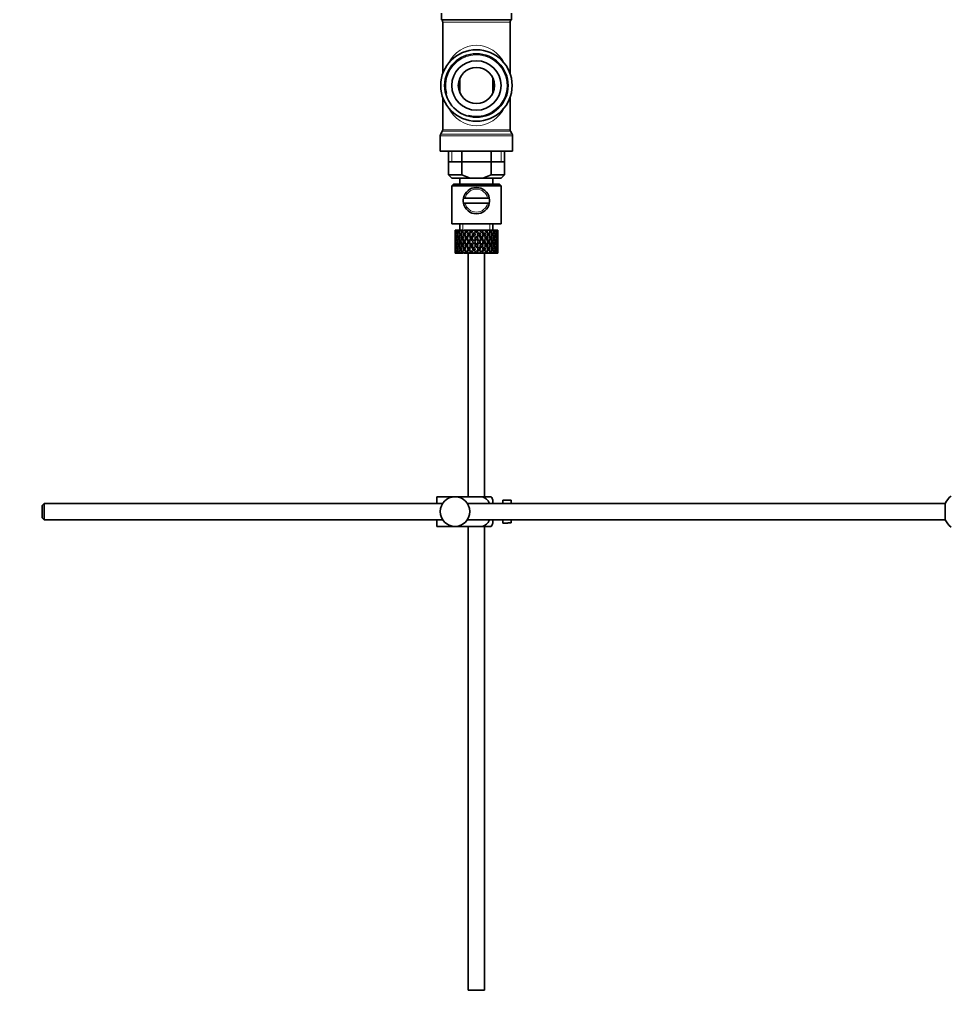
# Model space of a CAD drawing. Units: millimetres. Extents: x 0 to 1478, y 0 to 1758.
# Drawn here: x 1012 to 1294, y 815 to 1114 of the extents above; entities that cross this region are included whole.
import ezdxf
from ezdxf import colors
from ezdxf.entities.mleader import LeaderData, LeaderLine
from ezdxf.math import Vec2, Vec3

# ---------------------------------------------------------------- set-up
doc = ezdxf.new("R2010")
doc.units = ezdxf.units.MM
doc.layers.add('DV4_Défaut', color=7, linetype='Continuous')
doc.layers.add('Défaut', color=7, linetype='Continuous')

# ---------------------------------------------------------------- blocks, each defined once
blk = doc.blocks.new('_DOT')
at = {"color": 0}
blk.add_line((0, 0), (-1, 0), dxfattribs=at)
at = {"color": 0, "const_width": 0.333}
blk.add_lwpolyline([(-0.1665, 0, 1), (0.1665, 0, 1)], format="xyb", close=True, dxfattribs=at)
blk = doc.blocks.new('SE3')
at = {"layer": 'DV4_Défaut', "color": 7, "linetype": 'Continuous', "lineweight": 35}
for p, q in [((1140.35, 1116.42), (1140.35, 1114.42)), ((1161.65, 1114.42), (1161.65, 1116.42)), ((1140.35, 1114.42), (1161.65, 1114.42)), ((1140.75, 1113.62), (1140.75, 1097.98)), ((1161.25, 1097.98), (1161.25, 1113.62)), ((1146, 1096.71), (1146, 1092.13)), ((1156, 1092.13), (1156, 1096.71)), ((1140.75, 1090.86), (1140.75, 1080.99)), ((1161.25, 1080.99), (1161.25, 1090.86)), ((1140.62, 1080.49), (1140.14, 1079.65)), ((1161.87, 1079.65), (1161.39, 1080.49)), ((1140, 1079.15), (1140, 1074.42)), ((1162, 1074.42), (1162, 1079.15)), ((1140, 1074.42), (1162, 1074.42)), ((1142.5, 1074.42), (1142.5, 1067.22)), ((1146.57, 1067.22), (1146.57, 1074.42)), ((1155.44, 1067.22), (1155.44, 1074.42)), ((1159.5, 1067.22), (1159.5, 1074.42)), ((1142.5, 1071.22), (1151, 1071.22)), ((1151, 1071.22), (1159.5, 1071.22)), ((1146.57, 1067.22), (1142.5, 1067.22)), ((1142.5, 1067.22), (1143.5, 1066.22)), ((1143.5, 1066.22), (1149.08, 1066.22)), ((1146, 1066.22), (1146, 1064.42)), ((1146.57, 1067.22), (1149.08, 1066.22)), ((1149.08, 1066.22), (1152.93, 1066.22)), ((1152.93, 1066.22), (1155.44, 1067.22)), ((1152.93, 1066.22), (1158.5, 1066.22)), ((1159.5, 1067.22), (1155.44, 1067.22)), ((1156, 1064.42), (1156, 1066.22)), ((1158.5, 1066.22), (1159.5, 1067.22)), ((1144, 1064.42), (1143.5, 1063.92)), ((1143.5, 1063.92), (1158.5, 1063.92)), ((1143.5, 1063.92), (1143.5, 1052.42)), ((1144, 1064.42), (1158, 1064.42)), ((1158.5, 1063.92), (1158, 1064.42)), ((1158.5, 1052.42), (1158.5, 1063.92)), ((1147.59, 1060.17), (1147.08, 1060.17)), ((1154.42, 1060.17), (1147.59, 1060.17)), ((1154.42, 1060.17), (1154.93, 1060.17)), ((1147.08, 1058.67), (1147.59, 1058.67)), ((1154.42, 1058.67), (1147.59, 1058.67)), ((1154.93, 1058.67), (1154.42, 1058.67)), ((1143.5, 1052.42), (1158.5, 1052.42)), ((1144.52, 1050.42), (1144.5, 1050.42)), ((1144.5, 1050.42), (1144.5, 1049.78)), ((1144.66, 1050.42), (1144.52, 1050.42)), ((1144.83, 1050.42), (1144.66, 1050.42)), ((1145.17, 1050.42), (1144.83, 1050.42)), ((1145.49, 1050.42), (1145.17, 1050.42)), ((1146.03, 1050.42), (1145.49, 1050.42)), ((1146, 1052.42), (1146, 1050.42)), ((1146.48, 1050.42), (1146.03, 1050.42)), ((1147, 1050.42), (1146.48, 1050.42)), ((1147.73, 1050.42), (1147.17, 1050.42)), ((1148.18, 1050.42), (1147.73, 1050.42)), ((1148.54, 1050.42), (1148.18, 1050.42)), ((1149.16, 1050.42), (1148.54, 1050.42)), ((1149.53, 1050.42), (1149.16, 1050.42)), ((1150.05, 1050.42), (1149.53, 1050.42)), ((1150.71, 1050.42), (1150.05, 1050.42)), ((1150.97, 1050.42), (1150.71, 1050.42)), ((1151.62, 1050.42), (1150.97, 1050.42)), ((1152.27, 1050.42), (1151.62, 1050.42)), ((1152.41, 1050.42), (1152.27, 1050.42)), ((1153.15, 1050.42), (1152.41, 1050.42)), ((1153.15, 1050.42), (1152.56, 1049.58)), ((1153.76, 1050.42), (1153.15, 1050.42)), ((1153.61, 1050.21), (1153.76, 1050.42)), ((1154.43, 1050.42), (1153.76, 1050.42)), ((1154.43, 1050.42), (1154.56, 1050.42)), ((1155.09, 1050.42), (1154.56, 1050.42)), ((1155.51, 1050.42), (1155.09, 1050.42)), ((1155.51, 1050.42), (1155.76, 1050.42)), ((1156.18, 1050.42), (1155.76, 1050.42)), ((1156, 1050.42), (1156, 1052.42)), ((1156.33, 1050.42), (1156.18, 1050.42)), ((1156.33, 1050.42), (1156.68, 1050.42)), ((1156.97, 1050.42), (1156.68, 1050.42)), ((1156.97, 1050.42), (1157.27, 1050.42)), ((1157.42, 1050.42), (1157.27, 1050.42)), ((1157.42, 1050.42), (1157.5, 1050.42)), ((1157.5, 1050.42), (1157.5, 1050.42)), ((1157.5, 1049.78), (1157.5, 1050.42)), ((1144.5, 1048.47), (1144.5, 1047.6)), ((1144.62, 1050.15), (1144.51, 1050.21)), ((1144.62, 1048.02), (1144.51, 1048.04)), ((1144.81, 1049.07), (1144.6, 1049.14)), ((1145.1, 1047.98), (1144.77, 1048.04)), ((1145.06, 1050.06), (1144.78, 1050.21)), ((1145.43, 1049), (1145.05, 1049.14)), ((1145.84, 1047.95), (1145.4, 1048.04)), ((1145.82, 1049.97), (1145.41, 1050.21)), ((1146.25, 1048.97), (1145.84, 1049.14)), ((1146.72, 1047.95), (1146.35, 1048.04)), ((1146.74, 1049.95), (1146.36, 1050.21)), ((1147.27, 1048.97), (1146.93, 1049.14)), ((1147.85, 1047.95), (1147.57, 1048.04)), ((1147.87, 1049.95), (1147.59, 1050.21)), ((1148.5, 1048.97), (1148.27, 1049.14)), ((1148.7, 1049.78), (1149.15, 1049.14)), ((1149.17, 1047.95), (1148.99, 1048.04)), ((1149.45, 1049.58), (1149.01, 1050.21)), ((1149.45, 1048.7), (1149.92, 1048.04)), ((1150.22, 1048.47), (1149.76, 1049.14)), ((1150.22, 1049.78), (1150.28, 1049.52)), ((1150.22, 1047.6), (1150.7, 1046.92)), ((1151, 1047.36), (1150.53, 1048.04)), ((1151, 1048.7), (1151, 1048.53)), ((1151.48, 1048.04), (1151, 1047.36)), ((1151.31, 1046.92), (1151.79, 1047.6)), ((1151.79, 1049.78), (1151.73, 1049.52)), ((1152.25, 1049.14), (1151.79, 1048.47)), ((1152.09, 1048.04), (1152.56, 1048.7)), ((1152.84, 1047.95), (1153.02, 1048.04)), ((1152.86, 1049.14), (1153.31, 1049.78)), ((1153.51, 1048.97), (1153.74, 1049.14)), ((1154.16, 1047.95), (1154.44, 1048.04)), ((1154.74, 1048.97), (1155.07, 1049.14)), ((1155.29, 1047.95), (1155.66, 1048.04)), ((1155.76, 1048.97), (1156.17, 1049.14)), ((1156.17, 1047.95), (1156.61, 1048.04)), ((1156.58, 1049), (1156.96, 1049.14)), ((1156.91, 1047.98), (1157.24, 1048.04)), ((1157.2, 1049.07), (1157.41, 1049.14)), ((1157.39, 1048.02), (1157.5, 1048.04)), ((1157.5, 1047.6), (1157.5, 1048.47)), ((1144.5, 1046.24), (1144.5, 1045.36)), ((1144.51, 1045.8), (1144.62, 1045.82)), ((1144.83, 1046.92), (1144.6, 1046.92)), ((1144.6, 1044.7), (1144.81, 1044.77)), ((1144.77, 1045.8), (1145.1, 1045.86)), ((1145.49, 1046.92), (1145.04, 1046.92)), ((1145.05, 1044.7), (1145.43, 1044.84)), ((1145.4, 1045.8), (1145.84, 1045.89)), ((1146.25, 1046.92), (1145.83, 1046.92)), ((1145.84, 1044.7), (1146.25, 1044.87)), ((1146.35, 1045.8), (1146.72, 1045.89)), ((1147.26, 1046.92), (1146.93, 1046.92)), ((1146.93, 1044.7), (1147.27, 1044.87)), ((1147.57, 1045.8), (1147.85, 1045.89)), ((1148.49, 1046.92), (1148.26, 1046.92)), ((1148.27, 1044.7), (1148.5, 1044.87)), ((1149.15, 1044.7), (1148.7, 1044.06)), ((1148.99, 1045.8), (1149.17, 1045.89)), ((1149.92, 1045.8), (1149.45, 1045.13)), ((1149.87, 1046.92), (1149.75, 1046.92)), ((1149.76, 1044.7), (1150.22, 1045.36)), ((1150.7, 1046.92), (1150.22, 1046.24)), ((1150.53, 1045.8), (1151, 1046.48)), ((1151, 1046.48), (1151.48, 1045.8)), ((1151, 1045.3), (1151, 1045.13)), ((1151.79, 1046.24), (1151.31, 1046.92)), ((1151.79, 1045.36), (1152.25, 1044.7)), ((1152.56, 1045.13), (1152.09, 1045.8)), ((1152.14, 1046.92), (1152.26, 1046.92)), ((1153.02, 1045.8), (1152.84, 1045.89)), ((1153.31, 1044.06), (1152.86, 1044.7)), ((1153.74, 1044.7), (1153.51, 1044.87)), ((1153.52, 1046.92), (1153.75, 1046.92)), ((1154.44, 1045.8), (1154.16, 1045.89)), ((1155.07, 1044.7), (1154.74, 1044.87)), ((1154.75, 1046.92), (1155.08, 1046.92)), ((1155.66, 1045.8), (1155.29, 1045.89)), ((1155.76, 1046.92), (1156.18, 1046.92)), ((1156.17, 1044.7), (1155.76, 1044.87)), ((1156.61, 1045.8), (1156.17, 1045.89)), ((1156.52, 1046.92), (1156.97, 1046.92)), ((1156.96, 1044.7), (1156.58, 1044.84)), ((1157.24, 1045.8), (1156.91, 1045.86)), ((1157.18, 1046.92), (1157.41, 1046.92)), ((1157.41, 1044.7), (1157.2, 1044.77)), ((1157.5, 1045.8), (1157.39, 1045.82)), ((1157.5, 1045.36), (1157.5, 1046.24)), ((1144.5, 1044.06), (1144.5, 1043.42)), ((1144.52, 1043.42), (1144.5, 1043.42)), ((1144.51, 1043.63), (1144.62, 1043.68)), ((1144.66, 1043.42), (1144.52, 1043.42)), ((1144.83, 1043.42), (1144.66, 1043.42)), ((1144.78, 1043.63), (1145.06, 1043.78)), ((1145.17, 1043.42), (1144.83, 1043.42)), ((1145.49, 1043.42), (1145.17, 1043.42)), ((1145.41, 1043.63), (1145.82, 1043.87)), ((1146.03, 1043.42), (1145.49, 1043.42)), ((1146.48, 1043.42), (1146.03, 1043.42)), ((1146.36, 1043.63), (1146.74, 1043.89)), ((1147, 1043.42), (1146.48, 1043.42)), ((1147.73, 1043.42), (1147.17, 1043.42)), ((1147.59, 1043.63), (1147.87, 1043.89)), ((1148.18, 1043.42), (1147.73, 1043.42)), ((1148.54, 1043.42), (1148.18, 1043.42)), ((1148.5, 1043.42), (1148.5, 969.42)), ((1149.16, 1043.42), (1148.54, 1043.42)), ((1149.01, 1043.63), (1149.45, 1044.26)), ((1149.53, 1043.42), (1149.16, 1043.42)), ((1150.05, 1043.42), (1149.53, 1043.42)), ((1150.71, 1043.42), (1150.05, 1043.42)), ((1150.28, 1044.32), (1150.22, 1044.06)), ((1150.97, 1043.42), (1150.71, 1043.42)), ((1151.62, 1043.42), (1150.97, 1043.42)), ((1152.27, 1043.42), (1151.62, 1043.42)), ((1151.73, 1044.32), (1151.79, 1044.06)), ((1152.41, 1043.42), (1152.27, 1043.42)), ((1153.15, 1043.42), (1152.41, 1043.42)), ((1152.56, 1044.26), (1153.15, 1043.42)), ((1153.76, 1043.42), (1153.15, 1043.42)), ((1153.5, 969.42), (1153.5, 1043.42)), ((1153.76, 1043.42), (1153.61, 1043.63)), ((1154.43, 1043.42), (1153.76, 1043.42)), ((1154.43, 1043.42), (1154.56, 1043.42)), ((1155.09, 1043.42), (1154.56, 1043.42)), ((1155.51, 1043.42), (1155.09, 1043.42)), ((1155.51, 1043.42), (1155.76, 1043.42)), ((1156.18, 1043.42), (1155.76, 1043.42)), ((1156.33, 1043.42), (1156.18, 1043.42)), ((1156.33, 1043.42), (1156.68, 1043.42)), ((1156.97, 1043.42), (1156.68, 1043.42)), ((1156.97, 1043.42), (1157.27, 1043.42)), ((1157.42, 1043.42), (1157.27, 1043.42)), ((1157.42, 1043.42), (1157.5, 1043.42)), ((1157.5, 1043.42), (1157.5, 1044.06)), ((1157.5, 1043.42), (1157.5, 1043.42)), ((1019.6, 967.42), (1019, 966.82)), ((1019, 966.82), (1019, 963.02)), ((1019.6, 962.42), (1019.6, 967.42)), ((1140.76, 967.42), (1019.6, 967.42)), ((1139, 969.42), (1144.5, 969.42)), ((1139, 967.42), (1139, 969.42)), ((1144.5, 969.42), (1152.87, 969.42)), ((1293.55, 967.42), (1148.25, 967.42)), ((1155.52, 969.42), (1152.87, 969.42)), ((1156, 967.42), (1156, 968.42)), ((1159, 967.42), (1159, 968.42)), ((1160.6, 968.42), (1159, 968.42)), ((1160.6, 968.38), (1160.6, 968.42)), ((1160.6, 968.38), (1161.6, 968.38)), ((1161.6, 967.42), (1161.6, 968.38)), ((1293.55, 962.42), (1293.55, 967.42)), ((1019, 963.02), (1019.6, 962.42)), ((1019.6, 962.42), (1140.76, 962.42)), ((1139, 960.42), (1139, 962.42)), ((1148.25, 962.42), (1293.55, 962.42)), ((1156, 961.42), (1156, 962.42)), ((1159, 961.42), (1159, 962.42)), ((1159, 961.42), (1160.6, 961.42)), ((1160.6, 961.46), (1160.6, 961.42)), ((1161.6, 961.46), (1160.6, 961.46)), ((1161.6, 961.46), (1161.6, 962.42)), ((1139, 960.42), (1144.5, 960.42)), ((1144.5, 960.42), (1152.87, 960.42)), ((1148.5, 960.42), (1148.5, 819.42)), ((1152.87, 960.42), (1155.52, 960.42)), ((1153.5, 819.42), (1153.5, 960.42)), ((1148.5, 819.42), (1153.5, 819.42))]:
    blk.add_line(p, q, dxfattribs=at)
at = {"layer": 'DV4_Défaut', "color": 7, "linetype": 'Continuous', "lineweight": 18}
for p, q in [((1140.75, 1113.62), (1161.25, 1113.62)), ((1140.62, 1080.49), (1161.39, 1080.49)), ((1140.75, 1080.99), (1161.25, 1080.99)), ((1140, 1079.15), (1162, 1079.15)), ((1140.14, 1079.65), (1161.87, 1079.65)), ((1143.53, 1074.42), (1143.53, 1071.22)), ((1158.48, 1074.42), (1158.48, 1071.22)), ((1146.92, 1050.42), (1146.92, 1052.42)), ((1155.08, 1050.42), (1155.08, 1052.42))]:
    blk.add_line(p, q, dxfattribs=at)
at = {"layer": 'DV4_Défaut', "color": 7, "linetype": 'Continuous', "lineweight": 35}
for centre, radius in [((1151, 1094.42), 10.85), ((1151, 1094.42), 9.65), ((1151, 1094.42), 7.5), ((1151, 1094.42), 5.5), ((1144.5, 964.92), 4.5)]:
    blk.add_circle(centre, radius, dxfattribs=at)
for centre, radius, start, end in [((1139.75, 1113.62), 1, 0, 53.1301), ((1162.25, 1113.62), 1, 126.8699, 180), ((1139.75, 1080.99), 1, 330, 0), ((1162.25, 1080.99), 1, 180, 210), ((1141, 1079.15), 1, 150, 180), ((1161, 1079.15), 1, 0, 30), ((1151, 1059.42), 4, 10.8069, 169.1931), ((1151, 1059.42), 4, 169.1931, 190.8069), ((1151, 1059.42), 4, 349.1931, 10.8069), ((1151, 1059.42), 4, 190.8069, 349.1931), ((1299, 964.92), 6, 128.0731, 155.3757), ((1151.85, 967.02), 4.39, 18.6358, 33.2071), ((1151.85, 962.82), 4.39, 326.7706, 341.3642), ((1299, 964.92), 6, 204.6243, 231.9269)]:
    blk.add_arc(centre, radius, start, end, dxfattribs=at)
at = {"layer": 'DV4_Défaut', "color": 7, "linetype": 'Continuous', "lineweight": 18}
for centre, radius, start, end in [((1151, 1094.42), 9.32, 255, 195), ((1151, 1059.42), 3.5, 12.3736, 167.6264), ((1151, 1059.42), 3.5, 192.3736, 347.6264)]:
    blk.add_arc(centre, radius, start, end, dxfattribs=at)
for major_axis in [(0, -12.25), (0, 12.25)]:
    blk.add_ellipse((1151, 1094.42), major_axis=major_axis, ratio=0.836735, start_param=2.129879, end_param=4.153306, dxfattribs=at)
at = {"layer": 'DV4_Défaut', "color": 7, "linetype": 'Continuous', "lineweight": 35}
for centre, major_axis, ratio, start_param, end_param in [((1151, 1046.48), (-3.67, 9.02), 0.594669, 0.895713, 0.920829), ((1151, 1047.36), (-1.49, 9.23), 0.685768, 1.124254, 1.218983), ((1151, 1046.48), (-1.49, 9.23), 0.685768, 1.0228, 1.047916), ((1151, 1047.36), (1.49, 9.23), 0.685768, 1.344558, 1.439287), ((1151, 1046.48), (1.49, 9.23), 0.685768, 1.243105, 1.26822), ((1151, 1047.36), (3.67, 9.02), 0.594669, 1.471645, 1.566374), ((1151, 1046.48), (3.67, 9.02), 0.594669, 1.370191, 1.395307), ((1151, 1047.36), (4.92, 8.99), 0.473294, 1.487707, 1.582436), ((1151, 1046.48), (3.39, 8.33), 0.594669, 1.330806, 1.391116), ((1151, 1046.48), (4.92, 8.99), 0.473294, 1.386253, 1.411368), ((1151, 1046.48), (4.54, 8.3), 0.473294, 1.346867, 1.407178), ((1151, 1047.36), (5.67, 9.07), 0.349658, 1.449792, 1.544522), ((1151, 1046.48), (5.67, 9.07), 0.349658, 1.348339, 1.373454), ((1151, 1046.48), (5.24, 8.37), 0.349658, 1.308953, 1.369264), ((1151, 1047.36), (6.15, 9.17), 0.229888, 1.38726, 1.481989), ((1151, 1046.48), (6.15, 9.17), 0.229888, 1.285806, 1.310921), ((1151, 1046.48), (5.68, 8.47), 0.229888, 1.246421, 1.306731), ((1151, 1047.36), (6.41, 9.25), 0.1139, 1.313186, 1.407915), ((1151, 1046.48), (6.41, 9.25), 0.1139, 1.211732, 1.236847), ((1151, 1046.48), (5.92, 8.54), 0.1139, 1.172347, 1.211529), ((1151, 1047.36), (5.92, 8.54), 0.1139, -1.218035, -1.126332), ((1151, 1047.36), (6.41, 9.25), 0.1139, -1.250356, -1.155626), ((1151, 1046.48), (6.41, 9.25), 0.1139, -1.079288, -1.054173), ((1151, 1047.36), (5.68, 8.47), 0.229888, -1.128627, -1.052258), ((1151, 1047.36), (6.15, 9.17), 0.229888, -1.176282, -1.081552), ((1151, 1046.48), (6.15, 9.17), 0.229888, -1.005214, -0.980099), ((1151, 1047.36), (5.24, 8.37), 0.349658, -1.04188, -0.989725), ((1151, 1047.36), (5.67, 9.07), 0.349658, -1.113749, -1.019019), ((1151, 1046.48), (5.67, 9.07), 0.349658, -0.942681, -0.917566), ((1151, 1047.36), (4.92, 8.99), 0.473294, -1.075835, -0.981105), ((1151, 1046.48), (4.92, 8.99), 0.473294, -0.904767, -0.879652), ((1151, 1047.36), (3.67, 9.02), 0.594669, -1.091896, -0.997167), ((1151, 1046.48), (-3.67, 9.02), 0.594669, 0.971066, 1.043519), ((1151, 1047.36), (-1.49, 9.23), 0.685768, 1.26736, 1.339814), ((1151, 1046.48), (-1.49, 9.23), 0.685768, 1.339814, 1.413674), ((1151, 1047.36), (-3.67, 9.02), 0.594669, 1.021303, 1.091896), ((1151, 1046.48), (-1.49, 9.23), 0.685768, 1.218983, 1.292498), ((1151, 1047.36), (-1.49, 9.23), 0.685768, 1.387129, 1.460644), ((1151, 1046.48), (-3.67, 9.02), 0.594669, 1.091896, 1.165411), ((1151, 1047.36), (-1.49, -9.23), 0.685768, 4.749026, 4.822541), ((1151, 1046.48), (-1.49, 9.23), 0.685768, 1.098153, 1.170606), ((1151, 1047.36), (-3.67, 9.02), 0.594669, 1.140273, 1.212727), ((1151, 1046.48), (-1.49, -9.23), 0.685768, 4.701711, 4.775571), ((1151, 1046.48), (-4.92, 8.99), 0.473294, 0.955004, 1.027458), ((1151, 1047.36), (1.49, 9.23), 0.685768, 1.487664, 1.560118), ((1151, 1046.48), (-3.67, 9.02), 0.594669, 1.212727, 1.286587), ((1151, 1046.48), (1.49, 9.23), 0.685768, 1.439287, 1.512803), ((1151, 1047.36), (-3.67, 9.02), 0.594669, 1.260042, 1.333557), ((1151, 1047.36), (-4.92, 8.99), 0.473294, 1.005241, 1.075835), ((1151, 1046.48), (-4.92, 8.99), 0.473294, 1.075835, 1.14935), ((1151, 1047.36), (-3.67, -9.02), 0.594669, -1.407072, -1.333557), ((1151, 1046.48), (-3.67, -9.02), 0.594669, -1.454388, -1.380527), ((1151, 1046.48), (1.49, 9.23), 0.685768, 1.318457, 1.390911), ((1151, 1047.36), (-4.92, 8.99), 0.473294, 1.124212, 1.196665), ((1151, 1046.48), (-5.67, 9.07), 0.349658, 0.992918, 1.065372), ((1151, 1047.36), (-3.67, -9.02), 0.594669, 4.756344, 4.828797), ((1151, 1046.48), (-4.92, 8.99), 0.473294, 1.196665, 1.270525), ((1151, 1046.48), (-3.67, -9.02), 0.594669, 4.707967, 4.781482), ((1151, 1047.36), (-4.92, 8.99), 0.473294, 1.243981, 1.317496), ((1151, 1047.36), (-5.67, 9.07), 0.349658, 1.043156, 1.113749), ((1151, 1046.48), (-5.67, 9.07), 0.349658, 1.113749, 1.187264), ((1151, 1047.36), (-4.92, -8.99), 0.473294, -1.391011, -1.317496), ((1151, 1046.48), (-4.92, -8.99), 0.473294, -1.438326, -1.364466), ((1151, 1046.48), (3.67, 9.02), 0.594669, 1.445544, 1.517997), ((1151, 1047.36), (-5.67, 9.07), 0.349658, 1.162126, 1.234579), ((1151, 1046.48), (3.39, 8.33), 0.594669, -4.667312, -4.647242), ((1151, 1046.48), (-6.15, 9.17), 0.229888, 1.055451, 1.127905), ((1151, 1047.36), (-4.92, -8.99), 0.473294, 4.772406, 4.844859), ((1151, 1046.48), (-5.67, 9.07), 0.349658, 1.234579, 1.30844), ((1151, 1046.48), (3.39, 8.33), 0.594669, 1.476293, 1.513962), ((1151, 1047.36), (-5.24, 8.37), 0.349658, 1.166161, 1.182119), ((1151, 1046.48), (-4.92, -8.99), 0.473294, 4.724029, 4.797544), ((1151, 1047.36), (-5.67, 9.07), 0.349658, 1.281895, 1.35541), ((1151, 1047.36), (-6.15, 9.17), 0.229888, 1.105688, 1.176282), ((1151, 1046.48), (-6.15, 9.17), 0.229888, 1.176282, 1.249797), ((1151, 1047.36), (-5.67, -9.07), 0.349658, -1.428925, -1.35541), ((1151, 1046.48), (-4.54, -8.3), 0.473294, 4.750464, 4.793598), ((1151, 1047.36), (-5.24, 8.37), 0.349658, 1.285841, 1.318465), ((1151, 1047.36), (-5.68, 8.47), 0.229888, 1.109879, 1.128627), ((1151, 1046.48), (4.92, 8.99), 0.473294, 1.461606, 1.534059), ((1151, 1047.36), (-6.15, 9.17), 0.229888, 1.224659, 1.297112), ((1151, 1046.48), (-5.67, -9.07), 0.349658, -1.47624, -1.40238), ((1151, 1046.48), (4.54, 8.3), 0.473294, 1.461606, 1.530024), ((1151, 1047.36), (-5.68, 8.47), 0.229888, 1.228693, 1.263158), ((1151, 1046.48), (-6.41, 9.25), 0.1139, 1.129525, 1.201979), ((1151, 1047.36), (-5.67, -9.07), 0.349658, 4.734491, 4.806945), ((1151, 1046.48), (-6.15, 9.17), 0.229888, 1.297112, 1.370972), ((1151, 1046.48), (-5.67, -9.07), 0.349658, 4.686115, 4.75963), ((1151, 1047.36), (-6.15, 9.17), 0.229888, 1.344427, 1.417943), ((1151, 1047.36), (-6.41, 9.25), 0.1139, 1.179762, 1.250356), ((1151, 1046.48), (5.24, 8.37), 0.349658, 1.544522, 1.614091), ((1151, 1047.36), (-5.68, 8.47), 0.229888, 1.348374, 1.396068), ((1151, 1047.36), (-5.92, 8.54), 0.1139, 1.183953, 1.218035), ((1151, 1046.48), (-6.41, 9.25), 0.1139, 1.250356, 1.323871), ((1151, 1047.36), (-6.15, -9.17), 0.229888, -1.491458, -1.417943), ((1151, 1046.48), (-6.15, -9.17), 0.229888, -1.538773, -1.464913), ((1151, 1046.48), (5.67, 9.07), 0.349658, 1.423691, 1.496145), ((1151, 1047.36), (-6.41, 9.25), 0.1139, 1.298733, 1.371186), ((1151, 1046.48), (-5.68, -8.47), 0.229888, -1.538773, -1.46883), ((1151, 1046.48), (5.24, 8.37), 0.349658, 1.423691, 1.49211), ((1151, 1047.36), (-5.92, 8.54), 0.1139, 1.302768, 1.350282), ((1151, 1047.36), (6.15, 9.17), 0.229888, 1.530366, 1.60282), ((1151, 1046.48), (-6.41, 9.25), 0.1139, 1.371186, 1.445046), ((1151, 1046.48), (6.15, 9.17), 0.229888, 1.481989, 1.555504), ((1151, 1047.36), (-6.41, 9.25), 0.1139, 1.418502, 1.492017), ((1151, 1046.48), (5.68, 8.47), 0.229888, 1.481989, 1.551558), ((1151, 1047.36), (-5.92, 8.54), 0.1139, 1.422448, 1.492017), ((1151, 1047.36), (-6.41, -9.25), 0.1139, 4.717654, 4.791169), ((1151, 1046.48), (-6.41, -9.25), 0.1139, 4.670338, 4.744199), ((1151, 1046.48), (6.15, 9.17), 0.229888, 1.361159, 1.433612), ((1151, 1046.48), (5.92, 8.54), 0.1139, 1.528746, 1.598688), ((1151, 1046.48), (5.68, 8.47), 0.229888, 1.361159, 1.429577), ((1151, 1046.48), (-6.41, 9.25), 0.1139, -1.359538, -1.287085), ((1151, 1047.36), (6.41, 9.25), 0.1139, 1.456292, 1.528746), ((1151, 1046.48), (-5.92, 8.54), 0.1139, -1.355503, -1.287085), ((1151, 1046.48), (6.41, 9.25), 0.1139, 1.407915, 1.48143), ((1151, 1047.36), (-6.41, 9.25), 0.1139, -1.407915, -1.337322), ((1151, 1046.48), (5.92, 8.54), 0.1139, 1.407915, 1.477484), ((1151, 1046.48), (-6.41, 9.25), 0.1139, -1.48143, -1.407915), ((1151, 1046.48), (-5.92, 8.54), 0.1139, -1.477484, -1.407915), ((1151, 1046.48), (6.41, 9.25), 0.1139, 1.287085, 1.359538), ((1151, 1046.48), (5.92, 8.54), 0.1139, 1.287085, 1.355503), ((1151, 1047.36), (-6.41, 9.25), 0.1139, -1.528746, -1.456292), ((1151, 1046.48), (-5.68, 8.47), 0.229888, -1.429577, -1.361159), ((1151, 1046.48), (5.92, -8.54), 0.1139, 1.542904, 1.612847), ((1151, 1046.48), (-6.15, 9.17), 0.229888, -1.433612, -1.361159), ((1151, 1046.48), (-6.41, 9.25), 0.1139, 4.680579, 4.75444), ((1151, 1047.36), (6.41, -9.25), 0.1139, 1.492017, 1.565532), ((1151, 1047.36), (-6.15, 9.17), 0.229888, -1.481989, -1.411396), ((1151, 1046.48), (-5.68, 8.47), 0.229888, 4.731627, 4.801196), ((1151, 1047.36), (5.92, 8.54), 0.1139, -1.492017, -1.422448), ((1151, 1046.48), (-6.15, 9.17), 0.229888, 4.727681, 4.801196), ((1151, 1047.36), (6.41, 9.25), 0.1139, -1.492017, -1.418502), ((1151, 1047.36), (6.15, -9.17), 0.229888, 1.538773, 1.611227), ((1151, 1046.48), (6.41, 9.25), 0.1139, -1.445046, -1.371186), ((1151, 1046.48), (-5.24, 8.37), 0.349658, -1.49211, -1.423691), ((1151, 1046.48), (5.68, -8.47), 0.229888, 1.46883, 1.538773), ((1151, 1047.36), (5.92, 8.54), 0.1139, -1.350282, -1.302768), ((1151, 1046.48), (-5.67, 9.07), 0.349658, -1.496145, -1.423691), ((1151, 1047.36), (6.41, 9.25), 0.1139, -1.371186, -1.298733), ((1151, 1046.48), (6.15, -9.17), 0.229888, 1.464913, 1.538773), ((1151, 1046.48), (6.41, 9.25), 0.1139, -1.323871, -1.250356), ((1151, 1047.36), (6.15, -9.17), 0.229888, 1.417943, 1.491458), ((1151, 1047.36), (-5.67, 9.07), 0.349658, 4.738663, 4.809257), ((1151, 1046.48), (5.24, -8.37), 0.349658, 1.527502, 1.597071), ((1151, 1047.36), (5.68, 8.47), 0.229888, -1.396068, -1.348374), ((1151, 1046.48), (-5.67, 9.07), 0.349658, 4.665148, 4.738663), ((1151, 1047.36), (6.15, 9.17), 0.229888, -1.417943, -1.344427), ((1151, 1046.48), (6.15, 9.17), 0.229888, -1.370972, -1.297112), ((1151, 1046.48), (6.41, 9.25), 0.1139, -1.201979, -1.129525), ((1151, 1047.36), (5.67, -9.07), 0.349658, 1.47624, 1.548694), ((1151, 1046.48), (-4.54, 8.3), 0.473294, 4.753161, 4.82158), ((1151, 1047.36), (5.68, 8.47), 0.229888, -1.263158, -1.228693), ((1151, 1046.48), (-4.92, 8.99), 0.473294, 4.749126, 4.82158), ((1151, 1047.36), (6.15, 9.17), 0.229888, -1.297112, -1.224659), ((1151, 1046.48), (5.67, -9.07), 0.349658, 1.40238, 1.47624), ((1151, 1046.48), (6.15, 9.17), 0.229888, -1.249797, -1.176282), ((1151, 1047.36), (5.67, -9.07), 0.349658, 1.35541, 1.428925), ((1151, 1047.36), (4.92, -8.99), 0.473294, 1.559157, 1.62975), ((1151, 1046.48), (4.54, -8.3), 0.473294, 1.489588, 1.532722), ((1151, 1047.36), (5.24, 8.37), 0.349658, -1.318465, -1.285841), ((1151, 1046.48), (4.92, -8.99), 0.473294, 1.485641, 1.559157), ((1151, 1047.36), (5.67, 9.07), 0.349658, -1.35541, -1.281895), ((1151, 1046.48), (5.67, 9.07), 0.349658, -1.30844, -1.234579), ((1151, 1046.48), (6.15, 9.17), 0.229888, -1.127905, -1.055451), ((1151, 1047.36), (4.92, -8.99), 0.473294, 1.438326, 1.51078), ((1151, 1046.48), (-3.39, 8.33), 0.594669, -1.513962, -1.476293), ((1151, 1047.36), (5.24, 8.37), 0.349658, -1.182119, -1.166161), ((1151, 1046.48), (-3.67, 9.02), 0.594669, 4.765188, 4.837641), ((1151, 1047.36), (5.67, 9.07), 0.349658, -1.234579, -1.162126), ((1151, 1046.48), (4.92, -8.99), 0.473294, 1.364466, 1.438326), ((1151, 1046.48), (5.67, 9.07), 0.349658, -1.187264, -1.113749), ((1151, 1047.36), (4.92, -8.99), 0.473294, 1.317496, 1.391011), ((1151, 1047.36), (-3.67, 9.02), 0.594669, 4.716811, 4.787404), ((1151, 1046.48), (3.39, -8.33), 0.594669, 1.505649, 1.525719), ((1151, 1046.48), (-3.67, 9.02), 0.594669, 4.643296, 4.716811), ((1151, 1047.36), (4.92, 8.99), 0.473294, -1.317496, -1.243981), ((1151, 1046.48), (4.92, 8.99), 0.473294, -1.270525, -1.196665), ((1151, 1046.48), (5.67, 9.07), 0.349658, -1.065372, -0.992918), ((1151, 1047.36), (3.67, -9.02), 0.594669, 1.454388, 1.526841), ((1151, 1046.48), (-1.49, 9.23), 0.685768, -1.390911, -1.318457), ((1151, 1047.36), (4.92, 8.99), 0.473294, -1.196665, -1.124212), ((1151, 1046.48), (3.67, -9.02), 0.594669, 1.380527, 1.454388), ((1151, 1047.36), (-1.49, 9.23), 0.685768, 4.843898, 4.914491), ((1151, 1046.48), (4.92, 8.99), 0.473294, -1.14935, -1.075835), ((1151, 1047.36), (3.67, -9.02), 0.594669, 1.333557, 1.407072), ((1151, 1046.48), (-1.49, 9.23), 0.685768, 4.770383, 4.843898), ((1151, 1047.36), (3.67, 9.02), 0.594669, -1.333557, -1.260042), ((1151, 1046.48), (3.67, 9.02), 0.594669, -1.286587, -1.212727), ((1151, 1046.48), (4.92, 8.99), 0.473294, -1.027458, -0.955004), ((1151, 1047.36), (-1.49, 9.23), 0.685768, 4.723067, 4.795521), ((1151, 1046.48), (1.49, 9.23), 0.685768, -1.170606, -1.098153), ((1151, 1047.36), (3.67, 9.02), 0.594669, -1.212727, -1.140273), ((1151, 1046.48), (-1.49, 9.23), 0.685768, 4.649207, 4.723067), ((1151, 1046.48), (3.67, 9.02), 0.594669, -1.165411, -1.091896), ((1151, 1047.36), (1.49, -9.23), 0.685768, 1.460644, 1.534159), ((1151, 1047.36), (1.49, 9.23), 0.685768, -1.218983, -1.14839), ((1151, 1046.48), (1.49, 9.23), 0.685768, -1.292498, -1.218983), ((1151, 1047.36), (1.49, 9.23), 0.685768, 4.822541, 4.896056), ((1151, 1046.48), (3.67, 9.02), 0.594669, -1.043519, -0.971066), ((1151, 1047.36), (1.49, 9.23), 0.685768, -1.339814, -1.26736), ((1151, 1046.48), (1.49, 9.23), 0.685768, 4.869511, 4.943372), ((1151, 1047.36), (-1.49, -9.23), 0.685768, 4.869511, 4.943372), ((1151, 1046.48), (-1.49, -9.23), 0.685768, -1.339814, -1.26736), ((1151, 1047.36), (-3.67, -9.02), 0.594669, -1.043519, -0.971066), ((1151, 1046.48), (-1.49, -9.23), 0.685768, 4.822541, 4.896056), ((1151, 1047.36), (-1.49, -9.23), 0.685768, -1.292498, -1.218983), ((1151, 1046.48), (-1.49, 9.23), 0.685768, 1.460644, 1.534159), ((1151, 1047.36), (-3.67, -9.02), 0.594669, -1.165411, -1.091896), ((1151, 1047.36), (1.49, -9.23), 0.685768, 4.649207, 4.723067), ((1151, 1046.48), (-3.67, -9.02), 0.594669, -1.212727, -1.140273), ((1151, 1047.36), (-1.49, -9.23), 0.685768, -1.170606, -1.098153), ((1151, 1047.36), (-3.67, -9.02), 0.594669, -1.286587, -1.212727), ((1151, 1046.48), (1.49, -9.23), 0.685768, 4.723067, 4.795521), ((1151, 1047.36), (-4.92, -8.99), 0.473294, -1.027458, -0.955004), ((1151, 1046.48), (-3.67, -9.02), 0.594669, -1.333557, -1.260042), ((1151, 1047.36), (1.49, -9.23), 0.685768, 4.770383, 4.843898), ((1151, 1046.48), (-3.67, 9.02), 0.594669, 1.333557, 1.407072), ((1151, 1047.36), (-4.92, -8.99), 0.473294, -1.14935, -1.075835), ((1151, 1047.36), (-3.67, 9.02), 0.594669, 1.380527, 1.454388), ((1151, 1046.48), (-4.92, -8.99), 0.473294, -1.196665, -1.124212), ((1151, 1047.36), (1.49, -9.23), 0.685768, -1.390911, -1.318457), ((1151, 1047.36), (-4.92, -8.99), 0.473294, -1.270525, -1.196665), ((1151, 1046.48), (-3.67, 9.02), 0.594669, 1.454388, 1.526841), ((1151, 1047.36), (-5.67, -9.07), 0.349658, -1.065372, -0.992918), ((1151, 1046.48), (-4.92, -8.99), 0.473294, -1.317496, -1.243981), ((1151, 1047.36), (3.67, -9.02), 0.594669, 4.643296, 4.716811), ((1151, 1046.48), (-4.92, 8.99), 0.473294, 1.317496, 1.391011), ((1151, 1047.36), (-5.67, -9.07), 0.349658, -1.187264, -1.113749), ((1151, 1047.36), (-4.92, 8.99), 0.473294, 1.364466, 1.438326), ((1151, 1047.36), (-3.39, 8.33), 0.594669, 1.505649, 1.525719), ((1151, 1046.48), (-5.67, -9.07), 0.349658, -1.234579, -1.162126), ((1151, 1047.36), (3.67, -9.02), 0.594669, 4.765188, 4.837641), ((1151, 1047.36), (-5.67, -9.07), 0.349658, -1.30844, -1.234579), ((1151, 1046.48), (-4.92, 8.99), 0.473294, 1.438326, 1.51078), ((1151, 1047.36), (-6.15, -9.17), 0.229888, -1.127905, -1.055451), ((1151, 1046.48), (-4.54, -8.3), 0.473294, -1.396527, -1.368383), ((1151, 1047.36), (-4.54, 8.3), 0.473294, 1.368383, 1.396527), ((1151, 1046.48), (-5.24, -8.37), 0.349658, -1.182119, -1.166161), ((1151, 1047.36), (3.39, -8.33), 0.594669, -1.513962, -1.476293), ((1151, 1046.48), (-5.67, -9.07), 0.349658, -1.35541, -1.281895), ((1151, 1047.36), (-4.92, 8.99), 0.473294, 1.485641, 1.559157), ((1151, 1046.48), (-5.67, 9.07), 0.349658, 1.35541, 1.428925), ((1151, 1047.36), (-6.15, -9.17), 0.229888, -1.249797, -1.176282), ((1151, 1046.48), (-5.24, -8.37), 0.349658, -1.318465, -1.285841), ((1151, 1047.36), (-4.54, 8.3), 0.473294, 1.489588, 1.532722), ((1151, 1047.36), (-5.67, 9.07), 0.349658, 1.40238, 1.47624), ((1151, 1046.48), (-6.15, -9.17), 0.229888, -1.297112, -1.224659), ((1151, 1047.36), (4.92, -8.99), 0.473294, 4.749126, 4.82158), ((1151, 1046.48), (-5.24, -8.37), 0.349658, -1.452607, -1.406297), ((1151, 1047.36), (-5.24, 8.37), 0.349658, 1.406297, 1.452607), ((1151, 1046.48), (-5.68, -8.47), 0.229888, -1.263158, -1.228693), ((1151, 1047.36), (4.54, -8.3), 0.473294, 4.753161, 4.82158), ((1151, 1047.36), (-6.15, -9.17), 0.229888, -1.370972, -1.297112), ((1151, 1046.48), (-5.67, 9.07), 0.349658, 1.47624, 1.548694), ((1151, 1047.36), (-6.41, -9.25), 0.1139, -1.201979, -1.129525), ((1151, 1046.48), (-6.15, -9.17), 0.229888, -1.417943, -1.344427), ((1151, 1047.36), (5.67, -9.07), 0.349658, 4.665148, 4.738663), ((1151, 1046.48), (-5.68, -8.47), 0.229888, -1.396068, -1.348374), ((1151, 1047.36), (-5.24, 8.37), 0.349658, 1.527502, 1.597071), ((1151, 1046.48), (-6.15, 9.17), 0.229888, 1.417943, 1.491458), ((1151, 1047.36), (-6.41, -9.25), 0.1139, -1.323871, -1.250356), ((1151, 1047.36), (-6.15, 9.17), 0.229888, 1.464913, 1.538773), ((1151, 1046.48), (-6.41, -9.25), 0.1139, -1.371186, -1.298733), ((1151, 1047.36), (5.67, -9.07), 0.349658, -1.496145, -1.423691), ((1151, 1047.36), (-5.68, 8.47), 0.229888, 1.46883, 1.538773), ((1151, 1046.48), (-5.92, -8.54), 0.1139, -1.350282, -1.302768), ((1151, 1047.36), (5.24, -8.37), 0.349658, -1.49211, -1.423691), ((1151, 1047.36), (-6.41, -9.25), 0.1139, -1.445046, -1.371186), ((1151, 1046.48), (-6.15, 9.17), 0.229888, 1.538773, 1.611227), ((1151, 1046.48), (-6.41, -9.25), 0.1139, -1.492017, -1.418502), ((1151, 1047.36), (6.15, -9.17), 0.229888, 4.727681, 4.801196), ((1151, 1046.48), (-5.92, -8.54), 0.1139, -1.492017, -1.422448), ((1151, 1047.36), (5.68, -8.47), 0.229888, 4.731627, 4.801196), ((1151, 1046.48), (-6.41, 9.25), 0.1139, 1.492017, 1.565532), ((1151, 1047.36), (6.41, -9.25), 0.1139, 4.680579, 4.75444), ((1151, 1047.36), (6.15, -9.17), 0.229888, -1.433612, -1.361159), ((1151, 1047.36), (-5.92, 8.54), 0.1139, 1.542904, 1.612847), ((1151, 1047.36), (5.68, -8.47), 0.229888, -1.429577, -1.361159), ((1151, 1046.48), (6.41, -9.25), 0.1139, -1.528746, -1.456292), ((1151, 1047.36), (-6.41, -9.25), 0.1139, 1.287085, 1.359538), ((1151, 1047.36), (-5.92, -8.54), 0.1139, 1.287085, 1.355503), ((1151, 1047.36), (6.41, -9.25), 0.1139, -1.48143, -1.407915), ((1151, 1047.36), (5.92, -8.54), 0.1139, -1.477484, -1.407915), ((1151, 1047.36), (-5.92, -8.54), 0.1139, 1.407915, 1.477484), ((1151, 1047.36), (-6.41, -9.25), 0.1139, 1.407915, 1.48143), ((1151, 1046.48), (-6.41, -9.25), 0.1139, 1.456292, 1.528746), ((1151, 1047.36), (5.92, -8.54), 0.1139, -1.355503, -1.287085), ((1151, 1047.36), (6.41, -9.25), 0.1139, -1.359538, -1.287085), ((1151, 1047.36), (-5.92, -8.54), 0.1139, 1.528746, 1.598688), ((1151, 1047.36), (-5.68, -8.47), 0.229888, 1.361159, 1.429577), ((1151, 1047.36), (6.41, 9.25), 0.1139, 4.670338, 4.744199), ((1151, 1047.36), (-6.15, -9.17), 0.229888, 1.361159, 1.433612), ((1151, 1046.48), (6.41, 9.25), 0.1139, 4.717654, 4.791169), ((1151, 1046.48), (5.92, -8.54), 0.1139, 1.422448, 1.492017), ((1151, 1047.36), (-5.68, -8.47), 0.229888, 1.481989, 1.551558), ((1151, 1046.48), (6.41, -9.25), 0.1139, 1.418502, 1.492017), ((1151, 1047.36), (-6.15, -9.17), 0.229888, 1.481989, 1.555504), ((1151, 1047.36), (6.41, -9.25), 0.1139, 1.371186, 1.445046), ((1151, 1046.48), (-6.15, -9.17), 0.229888, 1.530366, 1.60282), ((1151, 1047.36), (5.68, 8.47), 0.229888, -1.538773, -1.46883), ((1151, 1047.36), (-5.24, -8.37), 0.349658, 1.423691, 1.49211), ((1151, 1046.48), (5.92, -8.54), 0.1139, 1.302768, 1.350282), ((1151, 1047.36), (6.15, 9.17), 0.229888, -1.538773, -1.464913), ((1151, 1046.48), (6.41, -9.25), 0.1139, 1.298733, 1.371186), ((1151, 1047.36), (-5.67, -9.07), 0.349658, 1.423691, 1.496145), ((1151, 1046.48), (6.15, 9.17), 0.229888, -1.491458, -1.417943), ((1151, 1047.36), (6.41, -9.25), 0.1139, 1.250356, 1.323871), ((1151, 1047.36), (-5.24, -8.37), 0.349658, 1.544522, 1.614091), ((1151, 1046.48), (5.68, -8.47), 0.229888, 1.348374, 1.396068), ((1151, 1046.48), (6.15, -9.17), 0.229888, 1.344427, 1.417943), ((1151, 1047.36), (5.67, 9.07), 0.349658, 4.686115, 4.75963), ((1151, 1047.36), (6.15, -9.17), 0.229888, 1.297112, 1.370972), ((1151, 1046.48), (5.67, 9.07), 0.349658, 4.734491, 4.806945), ((1151, 1047.36), (6.41, -9.25), 0.1139, 1.129525, 1.201979), ((1151, 1047.36), (-4.54, -8.3), 0.473294, 1.461606, 1.530024), ((1151, 1046.48), (5.24, -8.37), 0.349658, 1.406297, 1.452607), ((1151, 1047.36), (5.24, 8.37), 0.349658, -1.452607, -1.406297), ((1151, 1046.48), (5.68, -8.47), 0.229888, 1.228693, 1.263158), ((1151, 1047.36), (5.67, 9.07), 0.349658, -1.47624, -1.40238), ((1151, 1046.48), (6.15, -9.17), 0.229888, 1.224659, 1.297112), ((1151, 1047.36), (-4.92, -8.99), 0.473294, 1.461606, 1.534059), ((1151, 1046.48), (5.67, 9.07), 0.349658, -1.428925, -1.35541), ((1151, 1047.36), (6.15, -9.17), 0.229888, 1.176282, 1.249797), ((1151, 1047.36), (4.54, 8.3), 0.473294, 4.750464, 4.793598), ((1151, 1046.48), (5.24, -8.37), 0.349658, 1.285841, 1.318465), ((1151, 1046.48), (5.67, -9.07), 0.349658, 1.281895, 1.35541), ((1151, 1047.36), (4.92, 8.99), 0.473294, 4.724029, 4.797544), ((1151, 1047.36), (5.67, -9.07), 0.349658, 1.234579, 1.30844), ((1151, 1046.48), (4.92, 8.99), 0.473294, 4.772406, 4.844859), ((1151, 1047.36), (6.15, -9.17), 0.229888, 1.055451, 1.127905), ((1151, 1047.36), (-3.39, -8.33), 0.594669, 1.476293, 1.513962), ((1151, 1046.48), (4.54, -8.3), 0.473294, 1.368383, 1.396527), ((1151, 1047.36), (4.54, 8.3), 0.473294, -1.396527, -1.368383), ((1151, 1046.48), (5.24, -8.37), 0.349658, 1.166161, 1.182119), ((1151, 1047.36), (4.92, 8.99), 0.473294, -1.438326, -1.364466), ((1151, 1046.48), (5.67, -9.07), 0.349658, 1.162126, 1.234579), ((1151, 1047.36), (-3.67, -9.02), 0.594669, 1.445544, 1.517997), ((1151, 1046.48), (4.92, 8.99), 0.473294, -1.391011, -1.317496), ((1151, 1047.36), (5.67, -9.07), 0.349658, 1.113749, 1.187264), ((1151, 1047.36), (-3.39, -8.33), 0.594669, -4.667312, -4.647242), ((1151, 1046.48), (4.92, -8.99), 0.473294, 1.243981, 1.317496), ((1151, 1047.36), (3.67, 9.02), 0.594669, 4.707967, 4.781482), ((1151, 1047.36), (4.92, -8.99), 0.473294, 1.196665, 1.270525), ((1151, 1046.48), (3.67, 9.02), 0.594669, 4.756344, 4.828797), ((1151, 1047.36), (5.67, -9.07), 0.349658, 0.992918, 1.065372), ((1151, 1047.36), (3.67, 9.02), 0.594669, -1.454388, -1.380527), ((1151, 1046.48), (4.92, -8.99), 0.473294, 1.124212, 1.196665), ((1151, 1047.36), (-1.49, -9.23), 0.685768, 1.318457, 1.390911), ((1151, 1046.48), (3.67, 9.02), 0.594669, -1.407072, -1.333557), ((1151, 1047.36), (4.92, -8.99), 0.473294, 1.075835, 1.14935), ((1151, 1046.48), (3.67, -9.02), 0.594669, 1.260042, 1.333557), ((1151, 1047.36), (-1.49, -9.23), 0.685768, 1.439287, 1.512803), ((1151, 1047.36), (3.67, -9.02), 0.594669, 1.212727, 1.286587), ((1151, 1046.48), (-1.49, -9.23), 0.685768, 1.487664, 1.560118), ((1151, 1047.36), (4.92, -8.99), 0.473294, 0.955004, 1.027458), ((1151, 1047.36), (1.49, 9.23), 0.685768, 4.701711, 4.775571), ((1151, 1046.48), (3.67, -9.02), 0.594669, 1.140273, 1.212727), ((1151, 1047.36), (1.49, -9.23), 0.685768, 1.098153, 1.170606), ((1151, 1046.48), (1.49, 9.23), 0.685768, 4.749026, 4.822541), ((1151, 1047.36), (3.67, -9.02), 0.594669, 1.091896, 1.165411), ((1151, 1046.48), (1.49, -9.23), 0.685768, 1.387129, 1.460644), ((1151, 1047.36), (1.49, -9.23), 0.685768, 1.218983, 1.292498), ((1151, 1047.36), (1.49, -9.23), 0.685768, 1.339814, 1.413674), ((1151, 1046.48), (1.49, -9.23), 0.685768, 1.26736, 1.339814), ((1151, 1047.36), (3.67, -9.02), 0.594669, 0.971066, 1.043519), ((1151, 1046.48), (-3.67, -9.02), 0.594669, -1.091896, -1.021303), ((1151, 1047.36), (-3.67, -9.02), 0.594669, -0.920829, -0.895714), ((1151, 1046.48), (-1.49, -9.23), 0.685768, -1.218983, -1.124254), ((1151, 1046.48), (-4.92, -8.99), 0.473294, -1.075835, -1.005241), ((1151, 1047.36), (-1.49, -9.23), 0.685768, -1.047916, -1.0228), ((1151, 1046.48), (1.49, -9.23), 0.685768, 4.843898, 4.938627), ((1151, 1046.48), (-5.67, -9.07), 0.349658, -1.113749, -1.043156), ((1151, 1047.36), (1.49, -9.23), 0.685768, -1.26822, -1.243105), ((1151, 1046.48), (3.67, -9.02), 0.594669, 4.716811, 4.81154), ((1151, 1046.48), (-6.15, -9.17), 0.229888, -1.176282, -1.105688), ((1151, 1047.36), (3.67, -9.02), 0.594669, -1.395307, -1.370191), ((1151, 1046.48), (-4.92, 8.99), 0.473294, 1.559157, 1.653886), ((1151, 1046.48), (-5.68, -8.47), 0.229888, -1.128627, -1.109879), ((1151, 1047.36), (3.39, -8.33), 0.594669, -1.391116, -1.330806), ((1151, 1046.48), (-6.41, -9.25), 0.1139, -1.250356, -1.179762), ((1151, 1047.36), (4.92, -8.99), 0.473294, -1.411368, -1.386253), ((1151, 1046.48), (-5.92, -8.54), 0.1139, -1.218035, -1.183953), ((1151, 1047.36), (4.54, -8.3), 0.473294, -1.407178, -1.346867), ((1151, 1046.48), (5.67, -9.07), 0.349658, 4.738663, 4.833393), ((1151, 1047.36), (5.67, -9.07), 0.349658, -1.373454, -1.348339), ((1151, 1047.36), (5.24, -8.37), 0.349658, -1.369264, -1.308953), ((1151, 1046.48), (6.15, -9.17), 0.229888, -1.481989, -1.38726), ((1151, 1046.48), (-6.41, -9.25), 0.1139, 1.337322, 1.407915), ((1151, 1047.36), (6.15, -9.17), 0.229888, -1.310921, -1.285806), ((1151, 1047.36), (5.68, -8.47), 0.229888, -1.306731, -1.246421), ((1151, 1046.48), (6.41, -9.25), 0.1139, -1.407915, -1.313186), ((1151, 1046.48), (-6.15, -9.17), 0.229888, 1.411396, 1.481989), ((1151, 1047.36), (6.41, -9.25), 0.1139, -1.236847, -1.211732), ((1151, 1047.36), (5.92, -8.54), 0.1139, -1.211529, -1.172347), ((1151, 1046.48), (-5.67, -9.07), 0.349658, 1.473929, 1.544522), ((1151, 1046.48), (5.92, -8.54), 0.1139, 1.126332, 1.218035), ((1151, 1046.48), (6.41, -9.25), 0.1139, 1.155626, 1.250356), ((1151, 1046.48), (-4.92, -8.99), 0.473294, 1.511843, 1.582436), ((1151, 1047.36), (6.41, -9.25), 0.1139, 1.054173, 1.079288), ((1151, 1046.48), (5.68, -8.47), 0.229888, 1.052258, 1.128627), ((1151, 1046.48), (6.15, -9.17), 0.229888, 1.081552, 1.176282), ((1151, 1046.48), (-3.67, -9.02), 0.594669, 1.495781, 1.566374), ((1151, 1047.36), (6.15, -9.17), 0.229888, 0.980099, 1.005214), ((1151, 1046.48), (5.24, -8.37), 0.349658, 0.989725, 1.04188), ((1151, 1046.48), (5.67, -9.07), 0.349658, 1.019019, 1.113749), ((1151, 1046.48), (-1.49, -9.23), 0.685768, 1.368694, 1.439287), ((1151, 1047.36), (5.67, -9.07), 0.349658, 0.917566, 0.942681), ((1151, 1046.48), (4.92, -8.99), 0.473294, 0.981105, 1.075835), ((1151, 1046.48), (1.49, -9.23), 0.685768, 1.14839, 1.218983), ((1151, 1047.36), (4.92, -8.99), 0.473294, 0.879652, 0.904767), ((1151, 1046.48), (3.67, -9.02), 0.594669, 0.997167, 1.091896)]:
    blk.add_ellipse(centre, major_axis=major_axis, ratio=ratio, start_param=start_param, end_param=end_param, dxfattribs=at)
for points, knots in [([(1152.87, 969.42), (1153.76, 969.12), (1154.48, 968.42), (1154.94, 967.55), (1154.97, 967.49), (1154.99, 967.44)], [0, 0, 0, 0, 0.938663, 0.938663, 1, 1, 1, 1]), ([(1154.99, 962.4), (1154.96, 962.34), (1154.93, 962.28), (1154.47, 961.41), (1153.75, 960.72), (1152.87, 960.42)], [0, 0, 0, 0, 0.066506, 0.066506, 1, 1, 1, 1])]:
    blk.add_open_spline(points, degree=3, knots=knots, dxfattribs=at)

msp = doc.modelspace()

# ---------------------------------------------------------------- block references
at = {"layer": 'Défaut'}
msp.add_blockref('SE3', (0, 0), dxfattribs=at)

# ---------------------------------------------------------------- leaders
at = {"layer": 'Défaut', "color": 7, "linetype": 'Continuous', "lineweight": 18}
ml = msp.add_multileader_mtext('Standard', dxfattribs=at)
ml.set_content('{\\pxsm0.9;\\fSolid Edge ISO|b1||i0||c0|p34;\\W1.;12/01/2023\\P}', color=256)
ml.set_leader_properties()
ml.set_arrow_properties(name='DOT')
ml.build(insert=Vec2(0, 0))
ml.multileader.update_dxf_attribs({"leader_type": 0, "dogleg_length": 0, "arrow_head_size": 12})
ctx = ml.context
ctx.base_point, ctx.char_height, ctx.arrow_head_size, ctx.landing_gap_size = Vec3(1390.41, 1750.71), 12, 12, 4.2
notes = []
notes.append((ctx, [(0, (0, 0, 0), (0, 0), (1, 0), 1, [])]))
ctx.mtext.insert = Vec3(1392.41, 1756.83)
for ctx, leaders in notes:
    for number, flags, end, landing, length, lines in leaders:
        leader = LeaderData()
        leader.index, (leader.has_last_leader_line, leader.has_dogleg_vector, leader.attachment_direction) = number, flags
        leader.last_leader_point, leader.dogleg_vector, leader.dogleg_length = Vec3(end), Vec3(landing), length
        for number, points, colour, breaks in lines:
            line = LeaderLine()
            line.index, line.vertices, line.color, line.breaks = number, Vec3.list(points), colors.encode_raw_color(colour), breaks
            leader.lines.append(line)
        ctx.leaders.append(leader)

doc.saveas('drawing.dxf')
